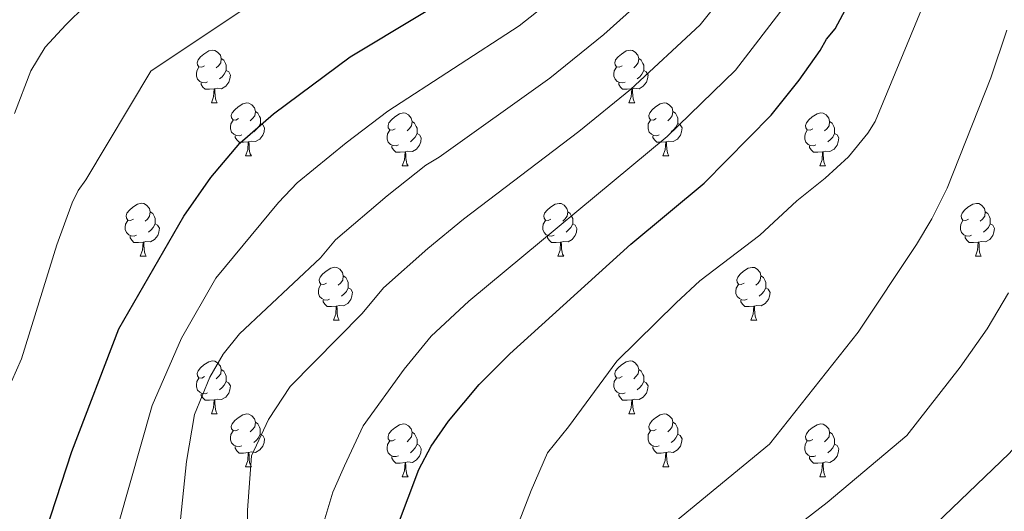
# Model space of a CAD drawing. Units: metres. Extents: x 626422 to 630932, y 4761593 to 4764646.
# Drawn here: x 628062 to 628249, y 4762027 to 4762120 of the extents above; entities that cross this region are included whole.
import ezdxf

# ---------------------------------------------------------------- set-up
doc = ezdxf.new("R2010")
doc.units = ezdxf.units.M
doc.header["$MEASUREMENT"] = 0
for name, color, linetype, lineweight in [('Nivel 36', 7, 'Continuous', 0), ('Nivel 4', 7, 'Continuous', 0), ('Nivel 5', 7, 'Continuous', 0), ('Nivel 63', 7, 'Continuous', 0)]:
    doc.layers.add(name, color=color, linetype=linetype, lineweight=lineweight)

msp = doc.modelspace()

# ---------------------------------------------------------------- linework, layer by layer
at = {"layer": 'Nivel 36', "color": 92, "linetype": 'Continuous', "lineweight": 0}
for p, q in [((628098.52, 4762104.12), (628099.64, 4762104.12)), ((628177.84, 4762104.11), (628178.97, 4762104.11)), ((628104.99, 4762094.08), (628106.12, 4762094.08)), ((628184.32, 4762094.08), (628185.44, 4762094.08)), ((628134.76, 4762092.17), (628135.89, 4762092.17)), ((628214.09, 4762092.17), (628215.22, 4762092.17)), ((628085.01, 4762075.03), (628086.14, 4762075.03)), ((628164.34, 4762075.03), (628165.46, 4762075.03)), ((628243.67, 4762075.03), (628244.79, 4762075.03)), ((628121.7, 4762062.89), (628122.83, 4762062.89)), ((628201.03, 4762062.89), (628202.16, 4762062.89)), ((628098.52, 4762045.12), (628099.64, 4762045.12)), ((628177.84, 4762045.12), (628178.97, 4762045.12)), ((628104.99, 4762035.09), (628106.12, 4762035.09)), ((628184.32, 4762035.09), (628185.44, 4762035.09)), ((628134.76, 4762033.18), (628135.89, 4762033.18)), ((628214.09, 4762033.18), (628215.22, 4762033.18))]:
    msp.add_line(p, q, dxfattribs=at)
at = {"layer": 'Nivel 36', "color": 92, "linetype": 'Continuous', "lineweight": 0, "flags": 128}
for points in [[(628097.22, 4762111.18), (628096.69, 4762110.91), (628096.16, 4762110.96), (628095.89, 4762111.34), (628095.84, 4762111.76), (628096, 4762112.28), (628096.48, 4762112.88), (628097.11, 4762113.4), (628098.01, 4762113.99), (628098.76, 4762114.15), (628099.18, 4762114.1), (628099.71, 4762113.78), (628100.24, 4762113.2), (628100.4, 4762112.56), (628100.29, 4762111.7), (628099.87, 4762111.18), (628099.45, 4762110.75)], [(628176.54, 4762111.17), (628176.01, 4762110.91), (628175.48, 4762110.96), (628175.22, 4762111.33), (628175.16, 4762111.76), (628175.32, 4762112.28), (628175.8, 4762112.87), (628176.44, 4762113.4), (628177.34, 4762113.99), (628178.08, 4762114.15), (628178.51, 4762114.09), (628179.04, 4762113.78), (628179.57, 4762113.19), (628179.73, 4762112.55), (628179.62, 4762111.7), (628179.19, 4762111.17), (628178.77, 4762110.75)], [(628100.4, 4762112.56), (628100.88, 4762112.24), (628101.19, 4762111.6), (628101.35, 4762111.28), (628101.35, 4762110.7), (628101.35, 4762110.28), (628100.98, 4762109.58), (628100.56, 4762109.1), (628100.08, 4762108.68)], [(628179.73, 4762112.55), (628180.2, 4762112.24), (628180.52, 4762111.6), (628180.68, 4762111.28), (628180.68, 4762110.7), (628180.68, 4762110.27), (628180.31, 4762109.58), (628179.89, 4762109.1), (628179.41, 4762108.68)], [(628097.8, 4762108.1), (628097.38, 4762107.94), (628096.79, 4762108), (628096.32, 4762108.2), (628095.89, 4762108.63), (628095.68, 4762109.22), (628095.68, 4762109.64), (628095.73, 4762110.22), (628096.16, 4762110.91)], [(628101.35, 4762110.28), (628101.81, 4762110.02), (628102.15, 4762109.41), (628102.04, 4762108.68), (628101.83, 4762108.04), (628101.25, 4762107.3), (628100.45, 4762106.82), (628099.6, 4762106.93), (628099.17, 4762106.8)], [(628177.13, 4762108.09), (628176.7, 4762107.93), (628176.12, 4762107.99), (628175.64, 4762108.2), (628175.22, 4762108.63), (628175, 4762109.21), (628175, 4762109.63), (628175.06, 4762110.22), (628175.48, 4762110.91)], [(628180.68, 4762110.27), (628181.13, 4762110.02), (628181.48, 4762109.41), (628181.37, 4762108.68), (628181.16, 4762108.04), (628180.57, 4762107.3), (628179.78, 4762106.82), (628178.93, 4762106.93), (628178.5, 4762106.8)], [(628099.06, 4762106.8), (628098.17, 4762106.72), (628097.33, 4762106.72), (628096.9, 4762107.14), (628096.58, 4762107.62), (628096.58, 4762107.94)], [(628178.39, 4762106.8), (628177.5, 4762106.71), (628176.65, 4762106.71), (628176.23, 4762107.14), (628175.91, 4762107.62), (628175.91, 4762107.93)], [(628098.52, 4762104.12), (628098.95, 4762105.28), (628099.06, 4762106.8), (628099.17, 4762106.8), (628099.21, 4762106.22), (628099.24, 4762105.53), (628099.31, 4762104.92), (628099.43, 4762104.52), (628099.64, 4762104.12)], [(628177.84, 4762104.11), (628178.28, 4762105.27), (628178.39, 4762106.8), (628178.5, 4762106.8), (628178.53, 4762106.21), (628178.57, 4762105.53), (628178.64, 4762104.91), (628178.75, 4762104.51), (628178.97, 4762104.11)], [(628103.69, 4762101.14), (628103.16, 4762100.87), (628102.63, 4762100.93), (628102.37, 4762101.3), (628102.31, 4762101.72), (628102.47, 4762102.24), (628102.95, 4762102.84), (628103.59, 4762103.37), (628104.49, 4762103.95), (628105.23, 4762104.11), (628105.66, 4762104.06), (628106.19, 4762103.74), (628106.72, 4762103.16), (628106.88, 4762102.52), (628106.77, 4762101.67), (628106.34, 4762101.14), (628105.92, 4762100.71)], [(628183.02, 4762101.14), (628182.49, 4762100.87), (628181.96, 4762100.93), (628181.69, 4762101.3), (628181.64, 4762101.72), (628181.8, 4762102.24), (628182.28, 4762102.84), (628182.91, 4762103.37), (628183.81, 4762103.95), (628184.56, 4762104.11), (628184.98, 4762104.06), (628185.51, 4762103.74), (628186.04, 4762103.16), (628186.2, 4762102.52), (628186.09, 4762101.67), (628185.67, 4762101.14), (628185.25, 4762100.71)], [(628106.88, 4762102.52), (628107.35, 4762102.2), (628107.67, 4762101.56), (628107.83, 4762101.24), (628107.83, 4762100.66), (628107.83, 4762100.24), (628107.46, 4762099.55), (628107.04, 4762099.07), (628106.56, 4762098.65)], [(628133.46, 4762099.23), (628132.93, 4762098.97), (628132.4, 4762099.02), (628132.14, 4762099.39), (628132.08, 4762099.82), (628132.24, 4762100.34), (628132.72, 4762100.93), (628133.36, 4762101.46), (628134.26, 4762102.05), (628135, 4762102.21), (628135.43, 4762102.15), (628135.96, 4762101.84), (628136.49, 4762101.25), (628136.65, 4762100.61), (628136.54, 4762099.76), (628136.11, 4762099.23), (628135.69, 4762098.81)], [(628186.2, 4762102.52), (628186.68, 4762102.2), (628186.99, 4762101.56), (628187.15, 4762101.24), (628187.15, 4762100.66), (628187.15, 4762100.24), (628186.78, 4762099.55), (628186.36, 4762099.07), (628185.88, 4762098.65)], [(628212.79, 4762099.23), (628212.26, 4762098.97), (628211.73, 4762099.02), (628211.47, 4762099.39), (628211.41, 4762099.82), (628211.57, 4762100.34), (628212.05, 4762100.93), (628212.69, 4762101.46), (628213.59, 4762102.05), (628214.33, 4762102.21), (628214.76, 4762102.15), (628215.29, 4762101.84), (628215.82, 4762101.25), (628215.98, 4762100.61), (628215.87, 4762099.76), (628215.44, 4762099.23), (628215.02, 4762098.81)], [(628104.28, 4762098.06), (628103.85, 4762097.9), (628103.27, 4762097.96), (628102.79, 4762098.17), (628102.37, 4762098.59), (628102.15, 4762099.18), (628102.15, 4762099.6), (628102.21, 4762100.18), (628102.63, 4762100.87)], [(628107.83, 4762100.24), (628108.28, 4762099.99), (628108.63, 4762099.37), (628108.52, 4762098.65), (628108.31, 4762098.01), (628107.72, 4762097.27), (628106.93, 4762096.79), (628106.08, 4762096.89), (628105.65, 4762096.76)], [(628136.65, 4762100.61), (628137.12, 4762100.3), (628137.44, 4762099.66), (628137.6, 4762099.34), (628137.6, 4762098.76), (628137.6, 4762098.33), (628137.23, 4762097.64), (628136.81, 4762097.16), (628136.33, 4762096.74)], [(628183.6, 4762098.06), (628183.18, 4762097.9), (628182.59, 4762097.96), (628182.12, 4762098.17), (628181.69, 4762098.59), (628181.48, 4762099.18), (628181.48, 4762099.6), (628181.53, 4762100.18), (628181.96, 4762100.87)], [(628187.15, 4762100.24), (628187.61, 4762099.99), (628187.95, 4762099.37), (628187.84, 4762098.65), (628187.63, 4762098.01), (628187.05, 4762097.27), (628186.25, 4762096.79), (628185.4, 4762096.89), (628184.97, 4762096.76)], [(628215.98, 4762100.61), (628216.45, 4762100.3), (628216.77, 4762099.66), (628216.93, 4762099.34), (628216.93, 4762098.76), (628216.93, 4762098.33), (628216.56, 4762097.64), (628216.14, 4762097.16), (628215.66, 4762096.74)], [(628105.54, 4762096.76), (628104.65, 4762096.68), (628103.8, 4762096.68), (628103.38, 4762097.11), (628103.06, 4762097.58), (628103.06, 4762097.9)], [(628134.05, 4762096.15), (628133.62, 4762095.99), (628133.04, 4762096.05), (628132.56, 4762096.26), (628132.14, 4762096.69), (628131.92, 4762097.27), (628131.92, 4762097.69), (628131.98, 4762098.28), (628132.4, 4762098.97)], [(628137.6, 4762098.33), (628138.05, 4762098.08), (628138.4, 4762097.47), (628138.29, 4762096.74), (628138.08, 4762096.1), (628137.49, 4762095.36), (628136.7, 4762094.88), (628135.85, 4762094.99), (628135.42, 4762094.86)], [(628184.86, 4762096.76), (628183.97, 4762096.68), (628183.13, 4762096.68), (628182.7, 4762097.11), (628182.38, 4762097.58), (628182.38, 4762097.9)], [(628213.38, 4762096.15), (628212.95, 4762095.99), (628212.37, 4762096.05), (628211.89, 4762096.26), (628211.47, 4762096.69), (628211.25, 4762097.27), (628211.25, 4762097.69), (628211.31, 4762098.28), (628211.73, 4762098.97)], [(628216.93, 4762098.33), (628217.38, 4762098.08), (628217.73, 4762097.47), (628217.62, 4762096.74), (628217.41, 4762096.1), (628216.82, 4762095.36), (628216.03, 4762094.88), (628215.18, 4762094.99), (628214.75, 4762094.86)], [(628104.99, 4762094.08), (628105.43, 4762095.24), (628105.54, 4762096.76), (628105.65, 4762096.76), (628105.68, 4762096.18), (628105.72, 4762095.49), (628105.79, 4762094.88), (628105.9, 4762094.48), (628106.12, 4762094.08)], [(628184.32, 4762094.08), (628184.75, 4762095.24), (628184.86, 4762096.76), (628184.97, 4762096.76), (628185.01, 4762096.18), (628185.04, 4762095.49), (628185.11, 4762094.88), (628185.23, 4762094.48), (628185.44, 4762094.08)], [(628135.31, 4762094.86), (628134.42, 4762094.77), (628133.57, 4762094.77), (628133.15, 4762095.2), (628132.83, 4762095.68), (628132.83, 4762095.99)], [(628134.76, 4762092.17), (628135.2, 4762093.33), (628135.31, 4762094.86), (628135.42, 4762094.86), (628135.45, 4762094.27), (628135.49, 4762093.59), (628135.56, 4762092.97), (628135.67, 4762092.57), (628135.89, 4762092.17)], [(628214.64, 4762094.86), (628213.75, 4762094.77), (628212.9, 4762094.77), (628212.48, 4762095.2), (628212.16, 4762095.68), (628212.16, 4762095.99)], [(628214.09, 4762092.17), (628214.53, 4762093.33), (628214.64, 4762094.86), (628214.75, 4762094.86), (628214.78, 4762094.27), (628214.82, 4762093.59), (628214.89, 4762092.97), (628215, 4762092.57), (628215.22, 4762092.17)], [(628083.71, 4762082.09), (628083.18, 4762081.83), (628082.65, 4762081.88), (628082.39, 4762082.25), (628082.33, 4762082.68), (628082.49, 4762083.2), (628082.97, 4762083.79), (628083.61, 4762084.32), (628084.51, 4762084.91), (628085.25, 4762085.07), (628085.68, 4762085.01), (628086.21, 4762084.7), (628086.74, 4762084.11), (628086.9, 4762083.47), (628086.79, 4762082.62), (628086.36, 4762082.09), (628085.94, 4762081.67)], [(628163.04, 4762082.09), (628162.51, 4762081.82), (628161.98, 4762081.88), (628161.72, 4762082.25), (628161.66, 4762082.68), (628161.82, 4762083.2), (628162.3, 4762083.79), (628162.94, 4762084.32), (628163.84, 4762084.9), (628164.58, 4762085.06), (628165, 4762085.01), (628165.54, 4762084.7), (628166.06, 4762084.11), (628166.22, 4762083.47), (628166.12, 4762082.62), (628165.69, 4762082.09), (628165.27, 4762081.66)], [(628242.37, 4762082.09), (628241.84, 4762081.82), (628241.31, 4762081.88), (628241.04, 4762082.25), (628240.99, 4762082.67), (628241.15, 4762083.19), (628241.63, 4762083.79), (628242.26, 4762084.32), (628243.16, 4762084.9), (628243.91, 4762085.06), (628244.33, 4762085.01), (628244.86, 4762084.69), (628245.39, 4762084.11), (628245.55, 4762083.47), (628245.44, 4762082.62), (628245.02, 4762082.09), (628244.6, 4762081.66)], [(628086.9, 4762083.47), (628087.37, 4762083.16), (628087.69, 4762082.52), (628087.85, 4762082.2), (628087.85, 4762081.62), (628087.85, 4762081.19), (628087.48, 4762080.5), (628087.06, 4762080.02), (628086.58, 4762079.6)], [(628166.22, 4762083.47), (628166.7, 4762083.16), (628167.02, 4762082.52), (628167.18, 4762082.2), (628167.18, 4762081.62), (628167.18, 4762081.19), (628166.8, 4762080.5), (628166.38, 4762080.02), (628165.9, 4762079.6)], [(628245.55, 4762083.47), (628246.03, 4762083.15), (628246.34, 4762082.51), (628246.5, 4762082.19), (628246.5, 4762081.61), (628246.5, 4762081.19), (628246.13, 4762080.5), (628245.71, 4762080.02), (628245.23, 4762079.6)], [(628084.3, 4762079.01), (628083.87, 4762078.85), (628083.29, 4762078.91), (628082.81, 4762079.12), (628082.39, 4762079.55), (628082.17, 4762080.13), (628082.17, 4762080.55), (628082.23, 4762081.14), (628082.65, 4762081.83)], [(628087.85, 4762081.19), (628088.3, 4762080.94), (628088.65, 4762080.33), (628088.54, 4762079.6), (628088.33, 4762078.96), (628087.74, 4762078.22), (628086.95, 4762077.74), (628086.1, 4762077.85), (628085.67, 4762077.72)], [(628163.62, 4762079.01), (628163.2, 4762078.85), (628162.62, 4762078.91), (628162.14, 4762079.12), (628161.72, 4762079.54), (628161.5, 4762080.13), (628161.5, 4762080.55), (628161.56, 4762081.14), (628161.98, 4762081.82)], [(628167.18, 4762081.19), (628167.63, 4762080.94), (628167.98, 4762080.32), (628167.86, 4762079.6), (628167.66, 4762078.96), (628167.07, 4762078.22), (628166.28, 4762077.74), (628165.42, 4762077.84), (628165, 4762077.72)], [(628242.95, 4762079.01), (628242.53, 4762078.85), (628241.94, 4762078.91), (628241.47, 4762079.12), (628241.04, 4762079.54), (628240.83, 4762080.13), (628240.83, 4762080.55), (628240.88, 4762081.13), (628241.31, 4762081.82)], [(628246.5, 4762081.19), (628246.96, 4762080.94), (628247.3, 4762080.32), (628247.19, 4762079.6), (628246.98, 4762078.96), (628246.4, 4762078.22), (628245.6, 4762077.74), (628244.75, 4762077.84), (628244.32, 4762077.71)], [(628085.56, 4762077.72), (628084.67, 4762077.63), (628083.82, 4762077.63), (628083.4, 4762078.06), (628083.08, 4762078.54), (628083.08, 4762078.85)], [(628085.01, 4762075.03), (628085.45, 4762076.19), (628085.56, 4762077.72), (628085.67, 4762077.72), (628085.7, 4762077.13), (628085.74, 4762076.45), (628085.81, 4762075.83), (628085.92, 4762075.43), (628086.14, 4762075.03)], [(628164.88, 4762077.72), (628164, 4762077.63), (628163.15, 4762077.63), (628162.72, 4762078.06), (628162.4, 4762078.54), (628162.4, 4762078.85)], [(628164.34, 4762075.03), (628164.78, 4762076.19), (628164.88, 4762077.72), (628165, 4762077.72), (628165.03, 4762077.13), (628165.06, 4762076.44), (628165.14, 4762075.83), (628165.25, 4762075.43), (628165.46, 4762075.03)], [(628244.21, 4762077.71), (628243.32, 4762077.63), (628242.48, 4762077.63), (628242.05, 4762078.06), (628241.73, 4762078.53), (628241.73, 4762078.85)], [(628243.67, 4762075.03), (628244.1, 4762076.19), (628244.21, 4762077.71), (628244.32, 4762077.71), (628244.36, 4762077.13), (628244.39, 4762076.44), (628244.46, 4762075.83), (628244.58, 4762075.43), (628244.79, 4762075.03)], [(628120.4, 4762069.95), (628119.87, 4762069.69), (628119.34, 4762069.74), (628119.08, 4762070.11), (628119.02, 4762070.54), (628119.18, 4762071.06), (628119.66, 4762071.65), (628120.3, 4762072.18), (628121.2, 4762072.77), (628121.94, 4762072.93), (628122.37, 4762072.87), (628122.9, 4762072.56), (628123.43, 4762071.97), (628123.59, 4762071.33), (628123.48, 4762070.48), (628123.05, 4762069.95), (628122.63, 4762069.53)], [(628199.73, 4762069.95), (628199.2, 4762069.68), (628198.67, 4762069.74), (628198.41, 4762070.11), (628198.35, 4762070.53), (628198.51, 4762071.05), (628198.99, 4762071.65), (628199.63, 4762072.18), (628200.53, 4762072.76), (628201.27, 4762072.92), (628201.7, 4762072.87), (628202.23, 4762072.55), (628202.76, 4762071.97), (628202.92, 4762071.33), (628202.81, 4762070.48), (628202.38, 4762069.95), (628201.96, 4762069.52)], [(628123.59, 4762071.33), (628124.06, 4762071.02), (628124.38, 4762070.38), (628124.54, 4762070.06), (628124.54, 4762069.48), (628124.54, 4762069.05), (628124.17, 4762068.36), (628123.75, 4762067.88), (628123.27, 4762067.46)], [(628202.92, 4762071.33), (628203.39, 4762071.01), (628203.71, 4762070.37), (628203.87, 4762070.05), (628203.87, 4762069.47), (628203.87, 4762069.05), (628203.5, 4762068.36), (628203.08, 4762067.88), (628202.6, 4762067.46)], [(628120.99, 4762066.87), (628120.56, 4762066.71), (628119.98, 4762066.77), (628119.5, 4762066.98), (628119.08, 4762067.41), (628118.86, 4762067.99), (628118.86, 4762068.41), (628118.92, 4762069), (628119.34, 4762069.69)], [(628124.54, 4762069.05), (628124.99, 4762068.8), (628125.34, 4762068.19), (628125.23, 4762067.46), (628125.02, 4762066.82), (628124.43, 4762066.08), (628123.64, 4762065.6), (628122.79, 4762065.71), (628122.36, 4762065.58)], [(628200.32, 4762066.87), (628199.89, 4762066.71), (628199.31, 4762066.77), (628198.83, 4762066.98), (628198.41, 4762067.4), (628198.19, 4762067.99), (628198.19, 4762068.41), (628198.25, 4762068.99), (628198.67, 4762069.68)], [(628203.87, 4762069.05), (628204.32, 4762068.8), (628204.67, 4762068.18), (628204.56, 4762067.46), (628204.35, 4762066.82), (628203.76, 4762066.08), (628202.97, 4762065.6), (628202.12, 4762065.7), (628201.69, 4762065.57)], [(628122.25, 4762065.58), (628121.36, 4762065.49), (628120.51, 4762065.49), (628120.09, 4762065.92), (628119.77, 4762066.4), (628119.77, 4762066.71)], [(628201.58, 4762065.57), (628200.69, 4762065.49), (628199.84, 4762065.49), (628199.42, 4762065.92), (628199.1, 4762066.39), (628199.1, 4762066.71)], [(628121.7, 4762062.89), (628122.14, 4762064.05), (628122.25, 4762065.58), (628122.36, 4762065.58), (628122.39, 4762064.99), (628122.43, 4762064.31), (628122.5, 4762063.69), (628122.61, 4762063.29), (628122.83, 4762062.89)], [(628201.03, 4762062.89), (628201.47, 4762064.05), (628201.58, 4762065.57), (628201.69, 4762065.57), (628201.72, 4762064.99), (628201.76, 4762064.3), (628201.83, 4762063.69), (628201.94, 4762063.29), (628202.16, 4762062.89)], [(628097.22, 4762052.18), (628096.68, 4762051.92), (628096.16, 4762051.97), (628095.89, 4762052.34), (628095.84, 4762052.77), (628096, 4762053.29), (628096.48, 4762053.88), (628097.11, 4762054.41), (628098.01, 4762055), (628098.76, 4762055.16), (628099.18, 4762055.1), (628099.71, 4762054.79), (628100.24, 4762054.2), (628100.4, 4762053.56), (628100.29, 4762052.71), (628099.86, 4762052.18), (628099.44, 4762051.76)], [(628176.54, 4762052.18), (628176.01, 4762051.92), (628175.48, 4762051.97), (628175.22, 4762052.34), (628175.16, 4762052.77), (628175.32, 4762053.29), (628175.8, 4762053.88), (628176.44, 4762054.41), (628177.34, 4762055), (628178.08, 4762055.16), (628178.51, 4762055.1), (628179.04, 4762054.79), (628179.57, 4762054.2), (628179.73, 4762053.56), (628179.62, 4762052.71), (628179.19, 4762052.18), (628178.77, 4762051.76)], [(628100.4, 4762053.56), (628100.88, 4762053.25), (628101.19, 4762052.61), (628101.35, 4762052.29), (628101.35, 4762051.71), (628101.35, 4762051.28), (628100.98, 4762050.59), (628100.56, 4762050.11), (628100.08, 4762049.69)], [(628179.73, 4762053.56), (628180.2, 4762053.25), (628180.52, 4762052.61), (628180.68, 4762052.29), (628180.68, 4762051.71), (628180.68, 4762051.28), (628180.31, 4762050.59), (628179.89, 4762050.11), (628179.41, 4762049.69)], [(628097.8, 4762049.1), (628097.38, 4762048.94), (628096.79, 4762049), (628096.32, 4762049.21), (628095.89, 4762049.64), (628095.68, 4762050.22), (628095.68, 4762050.64), (628095.73, 4762051.23), (628096.16, 4762051.92)], [(628101.35, 4762051.28), (628101.8, 4762051.03), (628102.15, 4762050.42), (628102.04, 4762049.69), (628101.83, 4762049.05), (628101.24, 4762048.31), (628100.45, 4762047.83), (628099.6, 4762047.94), (628099.17, 4762047.81)], [(628177.13, 4762049.1), (628176.7, 4762048.94), (628176.12, 4762049), (628175.64, 4762049.21), (628175.22, 4762049.64), (628175, 4762050.22), (628175, 4762050.64), (628175.06, 4762051.23), (628175.48, 4762051.92)], [(628180.68, 4762051.28), (628181.13, 4762051.03), (628181.48, 4762050.42), (628181.37, 4762049.69), (628181.16, 4762049.05), (628180.57, 4762048.31), (628179.78, 4762047.83), (628178.93, 4762047.94), (628178.5, 4762047.81)], [(628099.06, 4762047.81), (628098.17, 4762047.72), (628097.32, 4762047.72), (628096.9, 4762048.15), (628096.58, 4762048.63), (628096.58, 4762048.94)], [(628098.52, 4762045.12), (628098.95, 4762046.28), (628099.06, 4762047.81), (628099.17, 4762047.81), (628099.2, 4762047.22), (628099.24, 4762046.54), (628099.31, 4762045.92), (628099.42, 4762045.52), (628099.64, 4762045.12)], [(628178.39, 4762047.81), (628177.5, 4762047.72), (628176.65, 4762047.72), (628176.23, 4762048.15), (628175.91, 4762048.63), (628175.91, 4762048.94)], [(628177.84, 4762045.12), (628178.28, 4762046.28), (628178.39, 4762047.81), (628178.5, 4762047.81), (628178.53, 4762047.22), (628178.57, 4762046.54), (628178.64, 4762045.92), (628178.75, 4762045.52), (628178.97, 4762045.12)], [(628103.69, 4762042.15), (628103.16, 4762041.88), (628102.63, 4762041.94), (628102.36, 4762042.31), (628102.31, 4762042.73), (628102.47, 4762043.25), (628102.95, 4762043.85), (628103.58, 4762044.38), (628104.48, 4762044.96), (628105.23, 4762045.12), (628105.66, 4762045.07), (628106.18, 4762044.75), (628106.72, 4762044.17), (628106.88, 4762043.53), (628106.76, 4762042.68), (628106.34, 4762042.15), (628105.92, 4762041.72)], [(628183.02, 4762042.15), (628182.49, 4762041.88), (628181.96, 4762041.94), (628181.69, 4762042.31), (628181.64, 4762042.73), (628181.8, 4762043.25), (628182.28, 4762043.85), (628182.91, 4762044.38), (628183.81, 4762044.96), (628184.56, 4762045.12), (628184.98, 4762045.07), (628185.51, 4762044.75), (628186.04, 4762044.17), (628186.2, 4762043.53), (628186.09, 4762042.68), (628185.67, 4762042.15), (628185.25, 4762041.72)], [(628104.28, 4762039.07), (628103.85, 4762038.91), (628103.26, 4762038.97), (628102.79, 4762039.18), (628102.36, 4762039.6), (628102.15, 4762040.19), (628102.15, 4762040.61), (628102.2, 4762041.19), (628102.63, 4762041.88)], [(628106.88, 4762043.53), (628107.35, 4762043.21), (628107.66, 4762042.57), (628107.82, 4762042.25), (628107.82, 4762041.67), (628107.82, 4762041.25), (628107.46, 4762040.56), (628107.04, 4762040.08), (628106.56, 4762039.66)], [(628133.46, 4762040.24), (628132.93, 4762039.98), (628132.4, 4762040.03), (628132.14, 4762040.4), (628132.08, 4762040.83), (628132.24, 4762041.35), (628132.72, 4762041.94), (628133.36, 4762042.47), (628134.26, 4762043.06), (628135, 4762043.22), (628135.43, 4762043.16), (628135.96, 4762042.85), (628136.49, 4762042.26), (628136.65, 4762041.62), (628136.54, 4762040.77), (628136.11, 4762040.24), (628135.69, 4762039.82)], [(628183.6, 4762039.07), (628183.18, 4762038.91), (628182.59, 4762038.97), (628182.12, 4762039.18), (628181.69, 4762039.6), (628181.48, 4762040.19), (628181.48, 4762040.61), (628181.53, 4762041.19), (628181.96, 4762041.88)], [(628186.2, 4762043.53), (628186.68, 4762043.21), (628186.99, 4762042.57), (628187.15, 4762042.25), (628187.15, 4762041.67), (628187.15, 4762041.25), (628186.78, 4762040.56), (628186.36, 4762040.08), (628185.88, 4762039.66)], [(628212.79, 4762040.24), (628212.26, 4762039.98), (628211.73, 4762040.03), (628211.46, 4762040.4), (628211.41, 4762040.82), (628211.57, 4762041.34), (628212.05, 4762041.94), (628212.68, 4762042.47), (628213.58, 4762043.06), (628214.33, 4762043.22), (628214.76, 4762043.16), (628215.28, 4762042.84), (628215.82, 4762042.26), (628215.98, 4762041.62), (628215.86, 4762040.77), (628215.44, 4762040.24), (628215.02, 4762039.82)], [(628107.82, 4762041.25), (628108.28, 4762041), (628108.62, 4762040.38), (628108.52, 4762039.66), (628108.3, 4762039.02), (628107.72, 4762038.28), (628106.92, 4762037.8), (628106.08, 4762037.9), (628105.64, 4762037.77)], [(628134.05, 4762037.16), (628133.62, 4762037), (628133.04, 4762037.06), (628132.56, 4762037.27), (628132.14, 4762037.7), (628131.92, 4762038.28), (628131.92, 4762038.7), (628131.98, 4762039.29), (628132.4, 4762039.98)], [(628136.65, 4762041.62), (628137.12, 4762041.31), (628137.44, 4762040.67), (628137.6, 4762040.35), (628137.6, 4762039.77), (628137.6, 4762039.34), (628137.23, 4762038.65), (628136.81, 4762038.17), (628136.33, 4762037.75)], [(628187.15, 4762041.25), (628187.61, 4762041), (628187.95, 4762040.38), (628187.84, 4762039.66), (628187.63, 4762039.02), (628187.05, 4762038.28), (628186.25, 4762037.8), (628185.4, 4762037.9), (628184.97, 4762037.77)], [(628213.38, 4762037.16), (628212.95, 4762037), (628212.36, 4762037.06), (628211.89, 4762037.27), (628211.46, 4762037.7), (628211.25, 4762038.28), (628211.25, 4762038.7), (628211.3, 4762039.28), (628211.73, 4762039.98)], [(628215.98, 4762041.62), (628216.45, 4762041.3), (628216.76, 4762040.66), (628216.92, 4762040.34), (628216.92, 4762039.76), (628216.92, 4762039.34), (628216.56, 4762038.65), (628216.14, 4762038.17), (628215.66, 4762037.75)], [(628105.54, 4762037.77), (628104.64, 4762037.69), (628103.8, 4762037.69), (628103.38, 4762038.12), (628103.06, 4762038.59), (628103.06, 4762038.91)], [(628137.6, 4762039.34), (628138.05, 4762039.09), (628138.4, 4762038.48), (628138.29, 4762037.75), (628138.08, 4762037.11), (628137.49, 4762036.37), (628136.7, 4762035.89), (628135.85, 4762036), (628135.42, 4762035.87)], [(628184.86, 4762037.77), (628183.97, 4762037.69), (628183.13, 4762037.69), (628182.7, 4762038.12), (628182.38, 4762038.59), (628182.38, 4762038.91)], [(628216.92, 4762039.34), (628217.38, 4762039.09), (628217.72, 4762038.48), (628217.62, 4762037.75), (628217.4, 4762037.11), (628216.82, 4762036.37), (628216.02, 4762035.89), (628215.18, 4762036), (628214.74, 4762035.86)], [(628104.99, 4762035.09), (628105.42, 4762036.25), (628105.54, 4762037.77), (628105.64, 4762037.77), (628105.68, 4762037.19), (628105.72, 4762036.5), (628105.78, 4762035.89), (628105.9, 4762035.49), (628106.12, 4762035.09)], [(628135.31, 4762035.87), (628134.42, 4762035.78), (628133.57, 4762035.78), (628133.15, 4762036.21), (628132.83, 4762036.69), (628132.83, 4762037)], [(628184.32, 4762035.09), (628184.75, 4762036.25), (628184.86, 4762037.77), (628184.97, 4762037.77), (628185.01, 4762037.19), (628185.04, 4762036.5), (628185.11, 4762035.89), (628185.23, 4762035.49), (628185.44, 4762035.09)], [(628214.64, 4762035.86), (628213.74, 4762035.78), (628212.9, 4762035.78), (628212.48, 4762036.21), (628212.16, 4762036.68), (628212.16, 4762037)], [(628134.76, 4762033.18), (628135.2, 4762034.34), (628135.31, 4762035.87), (628135.42, 4762035.87), (628135.45, 4762035.28), (628135.49, 4762034.6), (628135.56, 4762033.98), (628135.67, 4762033.58), (628135.89, 4762033.18)], [(628214.09, 4762033.18), (628214.52, 4762034.34), (628214.64, 4762035.86), (628214.74, 4762035.86), (628214.78, 4762035.28), (628214.82, 4762034.6), (628214.88, 4762033.98), (628215, 4762033.58), (628215.22, 4762033.18)]]:
    msp.add_lwpolyline(points, dxfattribs=at)
at = {"layer": 'Nivel 4', "color": 36, "linetype": 'Continuous', "lineweight": 30, "flags": 128}
for points, elevation in [([(628065.05, 4762016.66), (628072, 4762038), (628080.91, 4762061.26), (628093.32, 4762082.65), (628098.39, 4762089.94), (628103.91, 4762096.46), (628110.33, 4762102.08), (628124.9, 4762112.84), (628151.23, 4762128.73), (628161.95, 4762137.02), (628171.11, 4762144.62), (628174.71, 4762148.38), (628178.84, 4762153.64), (628191.46, 4762172.24), (628197.54, 4762182.36), (628199.51, 4762187), (628201.68, 4762194.26), (628203.06, 4762201.74), (628203.92, 4762210.74), (628205.3, 4762239.21)], 1075), ([(628131.67, 4762017.92), (628137.96, 4762034.58), (628140.27, 4762039.02), (628143.57, 4762043.74), (628149.4, 4762050.71), (628155.2, 4762056.49), (628178.23, 4762077.33), (628192.12, 4762088.87), (628204.88, 4762101.77), (628210.19, 4762108.46), (628214.21, 4762114.04), (628215.41, 4762116.24), (628217.02, 4762118.15), (628220.89, 4762125.43), (628226.15, 4762136.9), (628235.11, 4762163.39), (628238.32, 4762177.81), (628240.05, 4762188.45), (628241.25, 4762220.77), (628241.1, 4762238.55)], 1050)]:
    msp.add_lwpolyline(points, dxfattribs=dict(at, elevation=elevation))
at = {"layer": 'Nivel 5', "color": 36, "linetype": 'Continuous', "lineweight": 0, "flags": 128}
for points, elevation in [([(628039.12, 4762016.18), (628044.45, 4762025.39), (628049.56, 4762033.42), (628054.38, 4762040.25), (628059.62, 4762049.12), (628062.47, 4762055.59), (628069.14, 4762077.22), (628072.1, 4762085.18), (628073.19, 4762087.49), (628074.66, 4762089.53), (628087.03, 4762110.13), (628105.29, 4762122.34), (628164.46, 4762159.14), (628167.34, 4762162.15), (628170.44, 4762166.07), (628180.98, 4762181.43), (628186.46, 4762190.31), (628187.68, 4762192.72), (628190.82, 4762201.67), (628192.84, 4762212.33), (628194.13, 4762225.05), (628195.2, 4762241)], 1080), ([(628061.14, 4762102.09), (628064.22, 4762110.19), (628066.94, 4762114.68), (628070.88, 4762118.96), (628074.62, 4762122.58), (628077.36, 4762123.97), (628149.14, 4762166.65), (628157.8, 4762173.66), (628159.55, 4762175.44), (628166.28, 4762184.43), (628171.85, 4762192.72), (628176.65, 4762200.41), (628179.4, 4762206.72), (628182.13, 4762217.95), (628182.43, 4762221.86), (628183.86, 4762229.37), (628184.26, 4762234.85), (628184.89, 4762238.78)], 1085), ([(628078.79, 4762016.92), (628087.27, 4762046.71), (628092.83, 4762059.49), (628099.37, 4762070.87), (628111.28, 4762085.23), (628114.85, 4762088.99), (628124.13, 4762096.53), (628132.07, 4762102.58), (628157.01, 4762118.77), (628168.05, 4762127.56), (628177.87, 4762136.05), (628182.28, 4762141.1), (628186.71, 4762146.98), (628199.04, 4762167.07), (628204.87, 4762178), (628206.95, 4762183.72), (628209.17, 4762191.96), (628210.51, 4762200.5), (628211.28, 4762209.78), (628212.47, 4762238.52)], 1070), ([(628092.01, 4762017.17), (628092.64, 4762025.07), (628093.77, 4762036.05), (628095.33, 4762045.03), (628098.25, 4762052.11), (628100.74, 4762056.45), (628103.88, 4762060.28), (628119.24, 4762074.7), (628122.11, 4762078.16), (628131.89, 4762086.52), (628139.24, 4762092.31), (628141.81, 4762093.86), (628162.8, 4762108.81), (628173.07, 4762117.13), (628184.62, 4762127.48), (628190.51, 4762134.65), (628194.58, 4762140.33), (628201.96, 4762153.12), (628206.62, 4762161.89), (628212.19, 4762173.65), (628214.4, 4762180.48), (628217.3, 4762193.41), (628218.64, 4762208.82), (628219.63, 4762237.23)], 1065), ([(628105.23, 4762017.42), (628105.39, 4762026.87), (628106.15, 4762037.13), (628109.35, 4762044.02), (628113.5, 4762050.29), (628127.2, 4762064.16), (628131.2, 4762069.01), (628139.66, 4762076.51), (628146.41, 4762082.05), (628168.35, 4762098.67), (628178.14, 4762106.65), (628191.37, 4762118.91), (628198.41, 4762127.78), (628202.45, 4762133.67), (628210.01, 4762147.68), (628219.52, 4762169.29), (628222.45, 4762179.65), (628224.89, 4762191.76), (628225.99, 4762207.86), (628226.79, 4762237.15)], 1060), ([(628118.45, 4762017.67), (628119.72, 4762023.96), (628121.57, 4762030.27), (628123.81, 4762035.29), (628127.39, 4762042.82), (628135.16, 4762053.63), (628140.3, 4762059.86), (628147.43, 4762066.5), (628185.13, 4762097.76), (628198.12, 4762110.34), (628207.76, 4762122.94), (628211.52, 4762129.21), (628218.06, 4762142.23), (628226.84, 4762164.93), (628230.42, 4762178.84), (628232.47, 4762190.11), (628233.88, 4762220.76), (628233.96, 4762236.46)], 1055), ([(628155.39, 4762018.36), (628157, 4762024.71), (628159.26, 4762030.58), (628162.41, 4762037.7), (628166.34, 4762042.68), (628175.56, 4762055.15), (628186.85, 4762066.19), (628191.33, 4762070.36), (628202.73, 4762079.03), (628209.75, 4762085.56), (628215.16, 4762089.84), (628219.55, 4762093.91), (628223.23, 4762098.4), (628224.61, 4762100.61), (628240.28, 4762138.4), (628245.99, 4762159.58), (628246.39, 4762163.56), (628248.56, 4762175.15), (628250.01, 4762186.66)], 1045), ([(628279.29, 4762167.16), (628278.59, 4762156.76), (628278.61, 4762148.15), (628277.6, 4762127.86), (628274.73, 4762094.81), (628272.7, 4762082.83), (628270.54, 4762074.22), (628262.94, 4762055.36), (628260.68, 4762050.83), (628257.62, 4762046.13), (628250.06, 4762037.59), (628231.55, 4762019.8)], 1030), ([(628249.67, 4762117.94), (628246.62, 4762108.91), (628238.31, 4762087.97), (628235.39, 4762082.12), (628232.49, 4762077.27), (628221.41, 4762060.63), (628204.53, 4762039.35), (628179.56, 4762018.82)], 1040), ([(628203.77, 4762019.28), (628215.52, 4762028.3), (628230.67, 4762041.04), (628240.8, 4762053.95), (628245.88, 4762061.26), (628249.96, 4762068.06)], 1035)]:
    msp.add_lwpolyline(points, dxfattribs=dict(at, elevation=elevation))
at = {"layer": 'Nivel 63', "color": 7, "linetype": 'Continuous', "lineweight": 0}
msp.add_3dface([(626478.12, 4761592.94), (626422.21, 4764562.43), (630876.45, 4764646.29), (630932.36, 4761676.79)], dxfattribs=at)

doc.saveas('drawing.dxf')
